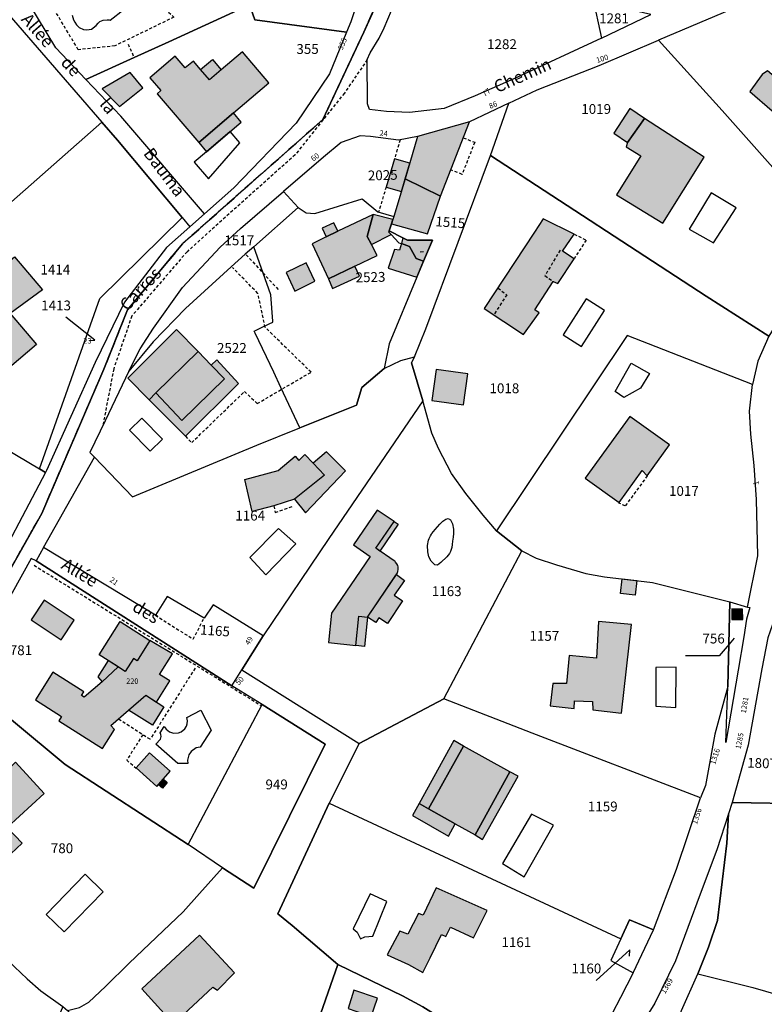
# Model space of a CAD drawing. Units: metres. Extents: x 1032396 to 1038363, y 6303134 to 6307818.
# Drawn here: x 1035230 to 1035381, y 6303910 to 6304110 of the extents above; entities that cross this region are included whole.
import ezdxf
from ezdxf.enums import TextEntityAlignment as Align

# ---------------------------------------------------------------- set-up
doc = ezdxf.new("R2010")
doc.units = ezdxf.units.M
doc.linetypes.add('TOPO1', pattern=[1, 0.6, -0.4])
doc.linetypes.add('TOPO2', pattern=[2.4, 2, -0.4])
for name, color, linetype in [('ig_cad_bati_dur', 152, 'CONTINUOUS'), ('ig_cad_bati_dur_hach', 24, 'CONTINUOUS'), ('ig_cad_bati_leger', 215, 'CONTINUOUS'), ('ig_cad_bati_leger_hach', 243, 'CONTINUOUS'), ('ig_cad_detail_lineaire', 252, 'TOPO1'), ('ig_cad_fleche_de_rattachement', 3, 'CONTINUOUS'), ('ig_cad_lieudit', 7, 'ByLayer'), ('ig_cad_nom_voie', 8, 'CONTINUOUS'), ('ig_cad_numero_voie', 40, 'CONTINUOUS'), ('ig_cad_parcel', 3, 'CONTINUOUS'), ('ig_cad_parcel_num', 3, 'CONTINUOUS'), ('ig_cad_piscine_etang_bassin', 4, 'CONTINUOUS'), ('ig_cad_section', 20, 'TOPO2')]:
    doc.layers.add(name, color=color, linetype=linetype)
doc.styles.add('Times New Roman', font='times.ttf')

msp = doc.modelspace()

# ---------------------------------------------------------------- hatches: boundary and pattern name
at = {"layer": 'ig_cad_bati_dur_hach'}
for points in [[(1035280.66, 6304097.25), (1035275.28, 6304103.56), (1035270.95, 6304099.87), (1035268.56, 6304097.84), (1035266.76, 6304099.94), (1035265.29, 6304101.67), (1035263.64, 6304100.27), (1035261.59, 6304102.68), (1035256.43, 6304098.28), (1035258.68, 6304095.66), (1035257.91, 6304095), (1035266.39, 6304085.07), (1035273.44, 6304091.1)], [(1035381, 6304098.93), (1035378.49, 6304095.44), (1035383.03, 6304091.53), (1035390.09, 6304085.49), (1035397.13, 6304093.93), (1035399.38, 6304092.33), (1035403.25, 6304096.73), (1035396.64, 6304101.69), (1035396.11, 6304101.03), (1035392.95, 6304103.79), (1035386.52, 6304095.96), (1035382.06, 6304099.7)], [(1035308.4, 6304077.68), (1035315.53, 6304074.18), (1035321.46, 6304089.3), (1035310.88, 6304086.3)], [(1035353.58, 6304085.08), (1035353.33, 6304084.24), (1035356.33, 6304082.35), (1035351.34, 6304074.47), (1035360.82, 6304068.71), (1035369.21, 6304082.14), (1035357.08, 6304089.96)], [(1035305.58, 6304068.58), (1035312.93, 6304066.54), (1035315.53, 6304074.18), (1035308.4, 6304077.68), (1035306.04, 6304070.01), (1035305.86, 6304069.45)], [(1035292.27, 6304065.93), (1035289.48, 6304064.48), (1035292.76, 6304057.36), (1035298.1, 6304059.92), (1035302.66, 6304062.13), (1035301.49, 6304064.33), (1035300.61, 6304065.99), (1035301.85, 6304070.48), (1035294.7, 6304067.03)], [(1035324.47, 6304051.33), (1035332.47, 6304046.03), (1035335.63, 6304050.45), (1035334.72, 6304051.08), (1035338.48, 6304056.85), (1035339.45, 6304056.44), (1035342.73, 6304061.44), (1035340.41, 6304063.02), (1035342.73, 6304066.46), (1035336.45, 6304069.56), (1035334.69, 6304066.89)], [(1035310.74, 6304057.67), (1035312.07, 6304060.98), (1035310.61, 6304061.48), (1035309.26, 6304063.93), (1035307.59, 6304064.52), (1035307.25, 6304063.2), (1035306.21, 6304063.32), (1035304.88, 6304059.54)], [(1035307.59, 6304064.52), (1035309.26, 6304063.93), (1035310.61, 6304061.48), (1035312.07, 6304060.98), (1035313.91, 6304065.26), (1035308.84, 6304065.25), (1035307.91, 6304065.73)], [(1035212.06, 6304042.59), (1035208.4, 6304047.2), (1035214.99, 6304052.9), (1035216.53, 6304051.53), (1035228.86, 6304061.86), (1035234.59, 6304055.12), (1035228.01, 6304050.31), (1035233.35, 6304044), (1035223.69, 6304035.8), (1035217.68, 6304043.21), (1035215.52, 6304045.49)], [(1035257.65, 6304034.19), (1035262.9, 6304028.56), (1035271.6, 6304037), (1035268.89, 6304039.83), (1035266.25, 6304042.61)], [(1035357.62, 6304017.31), (1035362.13, 6304023.58), (1035354.06, 6304029.36), (1035344.99, 6304016.81), (1035351.94, 6304011.89), (1035356.57, 6304018.38)], [(1035275.75, 6304016.56), (1035282.52, 6304018.41), (1035285.99, 6304021.27), (1035286.74, 6304020.39), (1035287.96, 6304021.65), (1035289.62, 6304019.85), (1035291.96, 6304017.4), (1035285.88, 6304012.56), (1035281.66, 6304011.17), (1035277.24, 6304010.05)], [(1035306.1, 6304008.02), (1035302.67, 6304010.34), (1035297.83, 6304003.24), (1035301.25, 6304000.91), (1035293.38, 6303989.33), (1035292.75, 6303983.36), (1035298.3, 6303982.78), (1035298.93, 6303988.75), (1035300.71, 6303988.56), (1035306.5, 6303997.07), (1035306.74, 6303997.42), (1035306.89, 6303997.81), (1035306.97, 6303998.22), (1035306.94, 6303998.78), (1035306.86, 6303999.04), (1035306.68, 6303999.42), (1035306.43, 6303999.75), (1035306.33, 6303999.85), (1035306.11, 6304000.03), (1035302.39, 6304002.56)], [(1035352.5, 6303996.33), (1035355.48, 6303996), (1035355.15, 6303993.01), (1035352.17, 6303993.35)], [(1035234.94, 6303992.01), (1035232.28, 6303988.02), (1035238.35, 6303983.96), (1035241.01, 6303987.96)], [(1035374.82, 6303990.22), (1035374.85, 6303988.04), (1035377.05, 6303988.05), (1035377.01, 6303990.18)], [(1035347.31, 6303980.22), (1035341.71, 6303980.75), (1035341.18, 6303975.06), (1035338.42, 6303975.02), (1035337.84, 6303970.54), (1035342.72, 6303969.99), (1035342.85, 6303971.5), (1035346.49, 6303971.4), (1035346.54, 6303969.7), (1035352.37, 6303969), (1035354.45, 6303987.03), (1035347.73, 6303987.66)], [(1035256.44, 6303983.78), (1035253.85, 6303979.68), (1035253.09, 6303980.16), (1035251.4, 6303977.51), (1035249.95, 6303978.42), (1035246.71, 6303975.42), (1035243.08, 6303972.27), (1035242.53, 6303972.62), (1035243.01, 6303973.38), (1035236.72, 6303977.36), (1035233.13, 6303971.7), (1035238.45, 6303968.34), (1035237.89, 6303967.44), (1035246.77, 6303961.82), (1035249.2, 6303965.67), (1035248.48, 6303966.5), (1035252.1, 6303969.65), (1035255.58, 6303972.67), (1035257.8, 6303971.26), (1035260.51, 6303975.58), (1035258.4, 6303976.9), (1035261.06, 6303981.09)], [(1035318.53, 6303946.51), (1035322.61, 6303944.24), (1035329.69, 6303957.1), (1035320.23, 6303962.33), (1035313.1, 6303949.54)], [(1035223.53, 6303953.71), (1035222.47, 6303954.46), (1035215.65, 6303948.3), (1035225.75, 6303938.25), (1035230.44, 6303942.58), (1035227.43, 6303945.77), (1035234.94, 6303952.7), (1035229.08, 6303959.07)], [(1035259.14, 6303955.63), (1035259.97, 6303954.9), (1035258.97, 6303953.78), (1035258.15, 6303954.51)], [(1035313.47, 6303919.22), (1035315.75, 6303923.98), (1035316.67, 6303923.58), (1035317.62, 6303925.5), (1035322.24, 6303923.31), (1035325.04, 6303928.87), (1035314.69, 6303933.52), (1035312.04, 6303927.93), (1035311.08, 6303928.26), (1035308.88, 6303924.08), (1035307.26, 6303924.7), (1035304.7, 6303919.85), (1035309.02, 6303917.87), (1035311.99, 6303916.29)], [(1035261.24, 6303905.83), (1035269.23, 6303913.32), (1035270.18, 6303912.69), (1035273.63, 6303916.23), (1035266.51, 6303923.84), (1035254.78, 6303912.96)]]:
    msp.add_hatch(color=256, dxfattribs=at).paths.add_polyline_path(points)
at = {"layer": 'ig_cad_bati_leger_hach'}
for points in [[(1035266.76, 6304099.94), (1035269.16, 6304101.98), (1035270.95, 6304099.87), (1035268.56, 6304097.84)], [(1035254.99, 6304096.21), (1035252.45, 6304099.36), (1035246.75, 6304096.04), (1035250.24, 6304092.39)], [(1035254.99, 6304096.21), (1035252.45, 6304099.36), (1035246.75, 6304096.04), (1035250.24, 6304092.39)], [(1035273.44, 6304091.1), (1035266.39, 6304085.07), (1035267.95, 6304083.23), (1035275.02, 6304089.26)], [(1035357.08, 6304089.96), (1035354.06, 6304092.01), (1035350.79, 6304087), (1035353.58, 6304085.08)], [(1035309.33, 6304080.9), (1035306.19, 6304081.79), (1035304.49, 6304076.04), (1035307.62, 6304075.12), (1035308.4, 6304077.68)], [(1035301.49, 6304064.33), (1035305.52, 6304066.36), (1035305.04, 6304066.88), (1035305.11, 6304067.1), (1035305.58, 6304068.58), (1035305.86, 6304069.45), (1035301.85, 6304070.48), (1035300.61, 6304065.99)], [(1035294.7, 6304067.03), (1035293.88, 6304068.75), (1035291.5, 6304067.65), (1035292.27, 6304065.93)], [(1035285.94, 6304054.87), (1035290.01, 6304056.88), (1035288.22, 6304060.61), (1035284.15, 6304058.62)], [(1035292.76, 6304057.36), (1035293.61, 6304055.41), (1035299.1, 6304057.94), (1035298.1, 6304059.92)], [(1035266.25, 6304042.61), (1035261.88, 6304047.03), (1035251.93, 6304037.17), (1035256.29, 6304032.76), (1035257.65, 6304034.19)], [(1035268.89, 6304039.83), (1035271.6, 6304037), (1035262.9, 6304028.56), (1035257.65, 6304034.19), (1035256.29, 6304032.76), (1035263.65, 6304025.34), (1035274.47, 6304036.09), (1035270.05, 6304040.88)], [(1035321.09, 6304038.03), (1035314.65, 6304038.91), (1035313.79, 6304032.61), (1035320.23, 6304031.74)], [(1035285.88, 6304012.56), (1035288.1, 6304009.76), (1035296.21, 6304018.32), (1035292.34, 6304022.18), (1035289.62, 6304019.85), (1035291.96, 6304017.4)], [(1035306.1, 6304008.02), (1035306.93, 6304007.45), (1035303.21, 6304001.99), (1035302.39, 6304002.56)], [(1035306.62, 6303997.24), (1035308.21, 6303995.99), (1035306.1, 6303993.01), (1035307.85, 6303991.84), (1035304.79, 6303987.27), (1035303.04, 6303988.44), (1035302.39, 6303987.44), (1035300.71, 6303988.56)], [(1035300.71, 6303988.56), (1035300.1, 6303982.6), (1035298.3, 6303982.78), (1035298.93, 6303988.75)], [(1035250.36, 6303987.64), (1035256.44, 6303983.78), (1035253.85, 6303979.68), (1035253.09, 6303980.16), (1035251.4, 6303977.51), (1035247.94, 6303979.7), (1035246.08, 6303980.88)], [(1035249.95, 6303978.42), (1035247.94, 6303979.7), (1035245.86, 6303976.4), (1035246.71, 6303975.42)], [(1035255.58, 6303972.67), (1035259.29, 6303970.31), (1035256.94, 6303966.59), (1035252.1, 6303969.65)], [(1035320.23, 6303962.33), (1035318.26, 6303963.43), (1035311.23, 6303950.66), (1035313.1, 6303949.54)], [(1035256.36, 6303960.94), (1035253.65, 6303957.87), (1035257.82, 6303954.13), (1035260.56, 6303957.24)], [(1035329.69, 6303957.1), (1035322.61, 6303944.24), (1035324.11, 6303943.31), (1035331.33, 6303956.19)], [(1035313.1, 6303949.54), (1035311.23, 6303950.66), (1035309.85, 6303948.18), (1035317.17, 6303943.98), (1035318.53, 6303946.51)], [(1035296.78, 6303908.92), (1035301.47, 6303907.33), (1035302.75, 6303911.05), (1035297.9, 6303912.66)]]:
    msp.add_hatch(color=256, dxfattribs=at).paths.add_polyline_path(points)

# ---------------------------------------------------------------- linework, layer by layer
at = {"layer": 'ig_cad_bati_dur'}
for points in [[(1035280.66, 6304097.25), (1035275.28, 6304103.56), (1035270.95, 6304099.87), (1035268.56, 6304097.84), (1035266.76, 6304099.94), (1035265.29, 6304101.67), (1035263.64, 6304100.27), (1035261.59, 6304102.68), (1035256.43, 6304098.28), (1035258.68, 6304095.66), (1035257.91, 6304095), (1035266.39, 6304085.07), (1035273.44, 6304091.1)], [(1035381, 6304098.93), (1035378.49, 6304095.44), (1035383.03, 6304091.53), (1035390.09, 6304085.49), (1035397.13, 6304093.93), (1035399.38, 6304092.33), (1035403.25, 6304096.73), (1035396.64, 6304101.69), (1035396.11, 6304101.03), (1035392.95, 6304103.79), (1035386.52, 6304095.96), (1035382.06, 6304099.7)], [(1035308.4, 6304077.68), (1035315.53, 6304074.18), (1035321.46, 6304089.3), (1035310.88, 6304086.3)], [(1035353.58, 6304085.08), (1035353.33, 6304084.24), (1035356.33, 6304082.35), (1035351.34, 6304074.47), (1035360.82, 6304068.71), (1035369.21, 6304082.14), (1035357.08, 6304089.96)], [(1035305.58, 6304068.58), (1035312.93, 6304066.54), (1035315.53, 6304074.18), (1035308.4, 6304077.68), (1035306.04, 6304070.01), (1035305.86, 6304069.45)], [(1035292.27, 6304065.93), (1035289.48, 6304064.48), (1035292.76, 6304057.36), (1035298.1, 6304059.92), (1035302.66, 6304062.13), (1035301.49, 6304064.33), (1035300.61, 6304065.99), (1035301.85, 6304070.48), (1035294.7, 6304067.03)], [(1035324.47, 6304051.33), (1035332.47, 6304046.03), (1035335.63, 6304050.45), (1035334.72, 6304051.08), (1035338.48, 6304056.85), (1035339.45, 6304056.44), (1035342.73, 6304061.44), (1035340.41, 6304063.02), (1035342.73, 6304066.46), (1035336.45, 6304069.56), (1035334.69, 6304066.89)], [(1035310.74, 6304057.67), (1035312.07, 6304060.98), (1035310.61, 6304061.48), (1035309.26, 6304063.93), (1035307.59, 6304064.52), (1035307.25, 6304063.2), (1035306.21, 6304063.32), (1035304.88, 6304059.54)], [(1035307.59, 6304064.52), (1035309.26, 6304063.93), (1035310.61, 6304061.48), (1035312.07, 6304060.98), (1035313.91, 6304065.26), (1035308.84, 6304065.25), (1035307.91, 6304065.73)], [(1035212.06, 6304042.59), (1035208.4, 6304047.2), (1035214.99, 6304052.9), (1035216.53, 6304051.53), (1035228.86, 6304061.86), (1035234.59, 6304055.12), (1035228.01, 6304050.31), (1035233.35, 6304044), (1035223.69, 6304035.8), (1035217.68, 6304043.21), (1035215.52, 6304045.49)], [(1035257.65, 6304034.19), (1035262.9, 6304028.56), (1035271.6, 6304037), (1035268.89, 6304039.83), (1035266.25, 6304042.61)], [(1035357.62, 6304017.31), (1035362.13, 6304023.58), (1035354.06, 6304029.36), (1035344.99, 6304016.81), (1035351.94, 6304011.89), (1035356.57, 6304018.38)], [(1035275.75, 6304016.56), (1035282.52, 6304018.41), (1035285.99, 6304021.27), (1035286.74, 6304020.39), (1035287.96, 6304021.65), (1035289.62, 6304019.85), (1035291.96, 6304017.4), (1035285.88, 6304012.56), (1035281.66, 6304011.17), (1035277.24, 6304010.05)], [(1035306.1, 6304008.02), (1035302.67, 6304010.34), (1035297.83, 6304003.24), (1035301.25, 6304000.91), (1035293.38, 6303989.33), (1035292.75, 6303983.36), (1035298.3, 6303982.78), (1035298.93, 6303988.75), (1035300.71, 6303988.56), (1035306.5, 6303997.07), (1035306.74, 6303997.42), (1035306.89, 6303997.81), (1035306.97, 6303998.22), (1035306.94, 6303998.78), (1035306.86, 6303999.04), (1035306.68, 6303999.42), (1035306.43, 6303999.75), (1035306.33, 6303999.85), (1035306.11, 6304000.03), (1035302.39, 6304002.56)], [(1035352.5, 6303996.33), (1035355.48, 6303996), (1035355.15, 6303993.01), (1035352.17, 6303993.35)], [(1035234.94, 6303992.01), (1035232.28, 6303988.02), (1035238.35, 6303983.96), (1035241.01, 6303987.96)], [(1035374.82, 6303990.22), (1035374.85, 6303988.04), (1035377.05, 6303988.05), (1035377.01, 6303990.18)], [(1035347.31, 6303980.22), (1035341.71, 6303980.75), (1035341.18, 6303975.06), (1035338.42, 6303975.02), (1035337.84, 6303970.54), (1035342.72, 6303969.99), (1035342.85, 6303971.5), (1035346.49, 6303971.4), (1035346.54, 6303969.7), (1035352.37, 6303969), (1035354.45, 6303987.03), (1035347.73, 6303987.66)], [(1035256.44, 6303983.78), (1035253.85, 6303979.68), (1035253.09, 6303980.16), (1035251.4, 6303977.51), (1035249.95, 6303978.42), (1035246.71, 6303975.42), (1035243.08, 6303972.27), (1035242.53, 6303972.62), (1035243.01, 6303973.38), (1035236.72, 6303977.36), (1035233.13, 6303971.7), (1035238.45, 6303968.34), (1035237.89, 6303967.44), (1035246.77, 6303961.82), (1035249.2, 6303965.67), (1035248.48, 6303966.5), (1035252.1, 6303969.65), (1035255.58, 6303972.67), (1035257.8, 6303971.26), (1035260.51, 6303975.58), (1035258.4, 6303976.9), (1035261.06, 6303981.09)], [(1035318.53, 6303946.51), (1035322.61, 6303944.24), (1035329.69, 6303957.1), (1035320.23, 6303962.33), (1035313.1, 6303949.54)], [(1035223.53, 6303953.71), (1035222.47, 6303954.46), (1035215.65, 6303948.3), (1035225.75, 6303938.25), (1035230.44, 6303942.58), (1035227.43, 6303945.77), (1035234.94, 6303952.7), (1035229.08, 6303959.07)], [(1035259.14, 6303955.63), (1035259.97, 6303954.9), (1035258.97, 6303953.78), (1035258.15, 6303954.51)], [(1035313.47, 6303919.22), (1035315.75, 6303923.98), (1035316.67, 6303923.58), (1035317.62, 6303925.5), (1035322.24, 6303923.31), (1035325.04, 6303928.87), (1035314.69, 6303933.52), (1035312.04, 6303927.93), (1035311.08, 6303928.26), (1035308.88, 6303924.08), (1035307.26, 6303924.7), (1035304.7, 6303919.85), (1035309.02, 6303917.87), (1035311.99, 6303916.29)], [(1035261.24, 6303905.83), (1035269.23, 6303913.32), (1035270.18, 6303912.69), (1035273.63, 6303916.23), (1035266.51, 6303923.84), (1035254.78, 6303912.96)]]:
    msp.add_lwpolyline(points, close=True, dxfattribs=at)
at = {"layer": 'ig_cad_bati_leger'}
for points in [[(1035266.76, 6304099.94), (1035269.16, 6304101.98), (1035270.95, 6304099.87), (1035268.56, 6304097.84)], [(1035254.99, 6304096.21), (1035252.45, 6304099.36), (1035246.75, 6304096.04), (1035250.24, 6304092.39)], [(1035254.99, 6304096.21), (1035252.45, 6304099.36), (1035246.75, 6304096.04), (1035250.24, 6304092.39)], [(1035273.44, 6304091.1), (1035266.39, 6304085.07), (1035267.95, 6304083.23), (1035275.02, 6304089.26)], [(1035357.08, 6304089.96), (1035354.06, 6304092.01), (1035350.79, 6304087), (1035353.58, 6304085.08)], [(1035309.33, 6304080.9), (1035306.19, 6304081.79), (1035304.49, 6304076.04), (1035307.62, 6304075.12), (1035308.4, 6304077.68)], [(1035301.49, 6304064.33), (1035305.52, 6304066.36), (1035305.04, 6304066.88), (1035305.11, 6304067.1), (1035305.58, 6304068.58), (1035305.86, 6304069.45), (1035301.85, 6304070.48), (1035300.61, 6304065.99)], [(1035294.7, 6304067.03), (1035293.88, 6304068.75), (1035291.5, 6304067.65), (1035292.27, 6304065.93)], [(1035285.94, 6304054.87), (1035290.01, 6304056.88), (1035288.22, 6304060.61), (1035284.15, 6304058.62)], [(1035292.76, 6304057.36), (1035293.61, 6304055.41), (1035299.1, 6304057.94), (1035298.1, 6304059.92)], [(1035266.25, 6304042.61), (1035261.88, 6304047.03), (1035251.93, 6304037.17), (1035256.29, 6304032.76), (1035257.65, 6304034.19)], [(1035268.89, 6304039.83), (1035271.6, 6304037), (1035262.9, 6304028.56), (1035257.65, 6304034.19), (1035256.29, 6304032.76), (1035263.65, 6304025.34), (1035274.47, 6304036.09), (1035270.05, 6304040.88)], [(1035321.09, 6304038.03), (1035314.65, 6304038.91), (1035313.79, 6304032.61), (1035320.23, 6304031.74)], [(1035285.88, 6304012.56), (1035288.1, 6304009.76), (1035296.21, 6304018.32), (1035292.34, 6304022.18), (1035289.62, 6304019.85), (1035291.96, 6304017.4)], [(1035306.1, 6304008.02), (1035306.93, 6304007.45), (1035303.21, 6304001.99), (1035302.39, 6304002.56)], [(1035306.62, 6303997.24), (1035308.21, 6303995.99), (1035306.1, 6303993.01), (1035307.85, 6303991.84), (1035304.79, 6303987.27), (1035303.04, 6303988.44), (1035302.39, 6303987.44), (1035300.71, 6303988.56)], [(1035300.71, 6303988.56), (1035300.1, 6303982.6), (1035298.3, 6303982.78), (1035298.93, 6303988.75)], [(1035250.36, 6303987.64), (1035256.44, 6303983.78), (1035253.85, 6303979.68), (1035253.09, 6303980.16), (1035251.4, 6303977.51), (1035247.94, 6303979.7), (1035246.08, 6303980.88)], [(1035249.95, 6303978.42), (1035247.94, 6303979.7), (1035245.86, 6303976.4), (1035246.71, 6303975.42)], [(1035255.58, 6303972.67), (1035259.29, 6303970.31), (1035256.94, 6303966.59), (1035252.1, 6303969.65)], [(1035320.23, 6303962.33), (1035318.26, 6303963.43), (1035311.23, 6303950.66), (1035313.1, 6303949.54)], [(1035256.36, 6303960.94), (1035253.65, 6303957.87), (1035257.82, 6303954.13), (1035260.56, 6303957.24)], [(1035329.69, 6303957.1), (1035322.61, 6303944.24), (1035324.11, 6303943.31), (1035331.33, 6303956.19)], [(1035313.1, 6303949.54), (1035311.23, 6303950.66), (1035309.85, 6303948.18), (1035317.17, 6303943.98), (1035318.53, 6303946.51)], [(1035296.78, 6303908.92), (1035301.47, 6303907.33), (1035302.75, 6303911.05), (1035297.9, 6303912.66)]]:
    msp.add_lwpolyline(points, close=True, dxfattribs=at)
at = {"layer": 'ig_cad_detail_lineaire'}
for points in [[(1035247.96, 6304123.38), (1035261.32, 6304110.59), (1035249.32, 6304104.75), (1035241.85, 6304103.97), (1035235.55, 6304114.54)], [(1035252, 6304105.13), (1035253.22, 6304102.39)], [(1035300.65, 6304101.95), (1035296, 6304095.15), (1035285.97, 6304082.58), (1035263.99, 6304062.89), (1035252.76, 6304049.81), (1035249.08, 6304039.06), (1035246.9, 6304027.79)], [(1035307.34, 6304085.63), (1035306.19, 6304081.79)], [(1035320.19, 6304086.04), (1035322.51, 6304085.14), (1035319.96, 6304078.62), (1035317.63, 6304079.52)], [(1035304.49, 6304076.04), (1035302.97, 6304070.93)], [(1035342.73, 6304066.46), (1035345.2, 6304065.23), (1035342.73, 6304061.44)], [(1035276, 6304062.26), (1035282.73, 6304054.96)], [(1035339.9, 6304063.2), (1035336.8, 6304058.01), (1035338.48, 6304056.85)], [(1035263.65, 6304025.34), (1035264.95, 6304024.07), (1035275.67, 6304034.42), (1035278.27, 6304032.01), (1035289.22, 6304038.38), (1035279.91, 6304047.48), (1035278.39, 6304054.41), (1035273.22, 6304059.68)], [(1035327.27, 6304055.49), (1035329.03, 6304054.14), (1035326.49, 6304050.18)], [(1035357.62, 6304017.31), (1035353.16, 6304011.18), (1035351.85, 6304011.73)], [(1035281.66, 6304011.17), (1035281.95, 6304009.84), (1035285.68, 6304011.15)], [(1035232.86, 6303999.09), (1035279.09, 6303970.56)], [(1035257.57, 6303988.92), (1035265.24, 6303984.08), (1035267.45, 6303988.37)], [(1035265.64, 6303978.17), (1035256.48, 6303963.7), (1035249.99, 6303967.81)], [(1035255, 6303964.64), (1035251.73, 6303959.48), (1035253.61, 6303957.83)]]:
    msp.add_lwpolyline(points, dxfattribs=at)
at = {"layer": 'ig_cad_fleche_de_rattachement'}
for points in [[(1035311.44, 6304062.83), (1035312.11, 6304062.91)], [(1035244.16, 6304044.79), (1035245.21, 6304044.92), (1035239.33, 6304049.54)], [(1035375.33, 6303984.27), (1035374.27, 6303983.03), (1035372.24, 6303980.68), (1035365.43, 6303980.71)], [(1035354.03, 6303919.56), (1035354.1, 6303920.87), (1035347.21, 6303914.65)]]:
    msp.add_lwpolyline(points, dxfattribs=at)
at = {"layer": 'ig_cad_lieudit'}
for points in [[(1035076.39, 6303817.68), (1035078.42, 6303817.14), (1035078.66, 6303822.79), (1035092.04, 6303842.56), (1035129.14, 6303877.97), (1035194.32, 6303934.54), (1035201.16, 6303944.78), (1035216.14, 6303977.32), (1035234.44, 6304009.64), (1035247.05, 6304038.97), (1035251.9, 6304051.06), (1035263.09, 6304064.5), (1035291.62, 6304089.76), (1035299.94, 6304107.53), (1035310.04, 6304129.84)], [(1035310.04, 6304129.84), (1035299.94, 6304107.53), (1035291.62, 6304089.76), (1035263.09, 6304064.5), (1035251.9, 6304051.06), (1035247.05, 6304038.97), (1035234.44, 6304009.64), (1035216.14, 6303977.32), (1035201.16, 6303944.78), (1035194.32, 6303934.54), (1035129.14, 6303877.97)]]:
    msp.add_lwpolyline(points, dxfattribs=at)
at = {"layer": 'ig_cad_parcel'}
for points in [[(1035276.67, 6304113.09), (1035269.09, 6304132.9), (1035266.09, 6304140.24), (1035274.93, 6304148.71), (1035281.01, 6304154.56), (1035285.17, 6304158.54), (1035287.4, 6304157.46), (1035317.95, 6304144.17), (1035303.71, 6304123.75), (1035300.66, 6304119.82), (1035297.32, 6304109.62), (1035296.45, 6304107.51), (1035277.81, 6304110.08)], [(1035243.42, 6304097.92), (1035237.29, 6304104.34), (1035227.49, 6304120.67), (1035227.79, 6304120.92), (1035230.31, 6304122.86), (1035240.78, 6304130.93), (1035262.9, 6304148.03), (1035266.09, 6304140.24), (1035269.09, 6304132.9), (1035276.67, 6304113.09), (1035260.26, 6304105.6), (1035253.22, 6304102.39)], [(1035336.5, 6304119.37), (1035339.94, 6304118.16), (1035343.23, 6304116.58), (1035346.49, 6304114.78), (1035348.28, 6304106.29), (1035330.5, 6304098.03), (1035322.64, 6304094.6), (1035316.32, 6304092.01), (1035309.26, 6304091.21), (1035304.54, 6304091.4), (1035301.14, 6304091.8), (1035300.72, 6304092.95), (1035300.65, 6304101.95), (1035301.23, 6304103.31), (1035303.07, 6304106.29), (1035304.09, 6304108.44), (1035305.62, 6304111.94), (1035308.62, 6304120.91), (1035311.12, 6304128.25), (1035312.25, 6304130.18), (1035319.45, 6304123.98), (1035320.92, 6304122.73), (1035328.39, 6304121.11), (1035329.49, 6304120.87)], [(1035396.19, 6304065.34), (1035402.09, 6304070.96), (1035406.96, 6304074.78), (1035407.32, 6304078.76), (1035417.53, 6304084.7), (1035398.88, 6304122.51), (1035391.36, 6304119.01), (1035379.63, 6304114.32), (1035359.94, 6304105.91), (1035372.86, 6304091.6)], [(1035167.26, 6304066), (1035173.05, 6304061.09), (1035199.66, 6304088.62), (1035212.62, 6304102.02), (1035221.3, 6304102.36), (1035227.82, 6304111), (1035246.65, 6304089.23), (1035249.81, 6304085.6), (1035262.97, 6304069.81), (1035264.53, 6304067.92), (1035267.52, 6304070.57), (1035250.54, 6304090.48), (1035243.42, 6304097.92), (1035237.29, 6304104.34), (1035227.49, 6304120.67), (1035222.98, 6304117), (1035218.05, 6304105.2), (1035206.76, 6304104.83), (1035203.66, 6304104.11), (1035202.22, 6304102.93), (1035202.94, 6304098.25), (1035196.45, 6304092.05), (1035184.2, 6304107.31), (1035157.41, 6304074.34)], [(1035358.34, 6304111.12), (1035354.78, 6304111.96), (1035350.93, 6304112.9), (1035346.49, 6304114.78), (1035348.28, 6304106.29)], [(1035267.52, 6304070.57), (1035250.54, 6304090.48), (1035243.42, 6304097.92), (1035253.22, 6304102.39), (1035260.26, 6304105.6), (1035276.67, 6304113.09), (1035277.81, 6304110.08), (1035296.45, 6304107.51), (1035292.96, 6304099.07), (1035286.2, 6304089.02), (1035273.49, 6304075.85)], [(1035194.27, 6304043.12), (1035187.31, 6304049.02), (1035177.26, 6304057.53), (1035173.05, 6304061.09), (1035199.66, 6304088.62), (1035212.62, 6304102.02), (1035221.3, 6304102.36), (1035227.82, 6304111), (1035246.65, 6304089.23)], [(1035359.94, 6304105.91), (1035372.86, 6304091.6), (1035396.19, 6304065.34), (1035391.88, 6304060.25), (1035386.87, 6304053.11), (1035382.39, 6304045.72), (1035369.64, 6304053.84), (1035325.75, 6304082.45), (1035329.49, 6304093.08), (1035335.23, 6304095.8), (1035347.82, 6304100.74)], [(1035325.75, 6304082.45), (1035329.49, 6304093.08), (1035321.46, 6304089.3), (1035310.88, 6304086.3), (1035306.99, 6304085.56), (1035301.31, 6304086.29), (1035299.21, 6304086.48), (1035295.37, 6304085.1), (1035291.78, 6304082.1), (1035283.61, 6304075.11), (1035286.58, 6304071.88), (1035288.24, 6304070.78), (1035290.02, 6304070.68), (1035299.6, 6304073.67), (1035302.79, 6304070.96), (1035306.04, 6304070.01), (1035305.86, 6304069.45), (1035305.58, 6304068.58), (1035305.11, 6304067.1), (1035307.91, 6304065.73), (1035308.84, 6304065.25), (1035313.91, 6304065.26), (1035312.07, 6304060.98), (1035310.74, 6304057.67), (1035305.09, 6304044.11), (1035304.09, 6304039.1), (1035307.46, 6304040.76), (1035310.26, 6304041.51), (1035312.57, 6304047.18)], [(1035246.65, 6304089.23), (1035194.27, 6304043.12), (1035197.76, 6304040.17), (1035198.66, 6304039.65), (1035219.16, 6304027.47), (1035233.95, 6304018.7), (1035246.26, 6304053.38), (1035262.97, 6304069.81), (1035249.81, 6304085.6)], [(1035311.93, 6304032.53), (1035309.69, 6304040.31), (1035310.26, 6304041.51), (1035312.57, 6304047.18), (1035325.75, 6304082.45), (1035369.64, 6304053.84), (1035382.39, 6304045.72), (1035380.15, 6304040.65), (1035379.03, 6304035.87), (1035353.53, 6304045.83), (1035326.94, 6304006.14), (1035324.24, 6304009.27), (1035320.68, 6304013.67), (1035317.82, 6304017.75), (1035315.17, 6304022.83), (1035313.8, 6304025.96)], [(1035277.55, 6304063.89), (1035275.83, 6304062.37), (1035273, 6304059.83), (1035263.71, 6304051.36), (1035257.08, 6304044.53), (1035252.13, 6304038.58), (1035254.45, 6304043.14), (1035257.16, 6304047.35), (1035263.04, 6304055.61), (1035270.76, 6304063.8), (1035274.85, 6304067.61), (1035283.61, 6304075.11), (1035286.58, 6304071.88)], [(1035304.09, 6304039.1), (1035299.56, 6304035.26), (1035298.47, 6304031.65), (1035286.94, 6304027.05), (1035283.07, 6304035.26), (1035281.63, 6304038.36), (1035277.83, 6304046.3), (1035277.64, 6304046.73), (1035279.57, 6304047.64), (1035280.19, 6304047.95), (1035280.69, 6304048.19), (1035281.47, 6304048.53), (1035281.45, 6304048.73), (1035281.06, 6304054.09), (1035278.3, 6304061.75), (1035277.55, 6304063.89), (1035286.58, 6304071.88), (1035288.24, 6304070.78), (1035290.02, 6304070.68), (1035299.6, 6304073.67), (1035302.79, 6304070.96), (1035306.04, 6304070.01), (1035305.86, 6304069.45), (1035305.58, 6304068.58), (1035305.11, 6304067.1), (1035305.04, 6304066.88), (1035305.52, 6304066.36), (1035307.06, 6304064.7), (1035307.59, 6304064.52), (1035309.26, 6304063.93), (1035310.61, 6304061.48), (1035312.07, 6304060.98), (1035310.74, 6304057.67), (1035305.09, 6304044.11)], [(1035235.19, 6304017.96), (1035233.95, 6304018.7), (1035246.26, 6304053.38), (1035262.97, 6304069.81), (1035264.53, 6304067.92), (1035259.81, 6304063.72), (1035251.27, 6304052.65), (1035245.27, 6304040.38), (1035235.4, 6304018.35)], [(1035312.07, 6304060.98), (1035313.91, 6304065.26), (1035308.84, 6304065.25), (1035307.91, 6304065.73), (1035305.11, 6304067.1), (1035305.04, 6304066.88), (1035305.52, 6304066.36), (1035307.06, 6304064.7), (1035307.59, 6304064.52), (1035309.26, 6304063.93), (1035310.61, 6304061.48)], [(1035245.14, 6304021.07), (1035252.9, 6304013.04), (1035278.19, 6304023.55), (1035286.94, 6304027.05), (1035283.07, 6304035.26), (1035281.63, 6304038.36), (1035277.83, 6304046.3), (1035277.64, 6304046.73), (1035279.57, 6304047.64), (1035280.19, 6304047.95), (1035280.69, 6304048.19), (1035281.47, 6304048.53), (1035281.45, 6304048.73), (1035281.06, 6304054.09), (1035278.3, 6304061.75), (1035277.55, 6304063.89), (1035275.83, 6304062.37), (1035273, 6304059.83), (1035263.71, 6304051.36), (1035257.08, 6304044.53), (1035252.13, 6304038.58), (1035247.33, 6304028.51), (1035244.2, 6304022.04)], [(1035374.42, 6303991.68), (1035378.04, 6303990.6), (1035380.13, 6304001.03), (1035379.82, 6304012.48), (1035379.35, 6304019.41), (1035378.68, 6304025.79), (1035378.39, 6304030.44), (1035379.03, 6304035.87), (1035353.53, 6304045.83), (1035326.94, 6304006.14), (1035332.1, 6304002.06), (1035335.03, 6304000.53), (1035339.15, 6303999.21), (1035345.14, 6303997.46), (1035348.89, 6303996.74), (1035358.71, 6303995.63)], [(1035245.14, 6304021.07), (1035252.9, 6304013.04), (1035278.19, 6304023.55), (1035286.94, 6304027.05), (1035298.47, 6304031.65), (1035299.56, 6304035.26), (1035304.09, 6304039.1), (1035307.46, 6304040.76), (1035310.26, 6304041.51), (1035309.69, 6304040.31), (1035311.93, 6304032.53), (1035292.87, 6304004.57), (1035279.45, 6303984.72), (1035269.34, 6303991.03), (1035267.45, 6303988.37), (1035259.95, 6303992.72), (1035257.57, 6303988.92), (1035234.81, 6304002.75)], [(1035275.12, 6303977.83), (1035298.98, 6303962.82), (1035316.22, 6303971.96), (1035332.1, 6304002.06), (1035326.94, 6304006.14), (1035324.24, 6304009.27), (1035320.68, 6304013.67), (1035317.82, 6304017.75), (1035315.17, 6304022.83), (1035313.8, 6304025.96), (1035311.93, 6304032.53), (1035292.87, 6304004.57), (1035279.45, 6303984.72)], [(1035206.17, 6303983.12), (1035194.22, 6303991.95), (1035219.16, 6304027.47), (1035233.95, 6304018.7), (1035235.19, 6304017.96), (1035222.83, 6303994.64), (1035213.05, 6303978.03)], [(1035273.09, 6303974.59), (1035275.12, 6303977.83), (1035279.45, 6303984.72), (1035269.34, 6303991.03), (1035267.45, 6303988.37), (1035259.95, 6303992.72), (1035257.57, 6303988.92), (1035234.81, 6304002.75), (1035233.28, 6304000.01)], [(1035279.25, 6303970.81), (1035273.09, 6303974.59), (1035233.28, 6304000.01), (1035232.3, 6304000.49), (1035218.49, 6303975.74), (1035239.22, 6303958.61), (1035264.2, 6303942.3)], [(1035374.42, 6303991.68), (1035374, 6303974.41), (1035371.4, 6303964.73), (1035369.44, 6303954.34), (1035368.48, 6303951.79), (1035334.22, 6303964.94), (1035316.22, 6303971.96), (1035332.1, 6304002.06), (1035335.03, 6304000.53), (1035339.15, 6303999.21), (1035345.14, 6303997.46), (1035348.89, 6303996.74), (1035358.71, 6303995.63)], [(1035374, 6303974.41), (1035374.42, 6303991.68), (1035378.04, 6303990.6), (1035378.47, 6303990.53), (1035377.84, 6303988.16), (1035377.27, 6303984.57), (1035376.09, 6303977.75), (1035373.63, 6303963.04)], [(1035374.89, 6303950.86), (1035390.31, 6303950.59), (1035390.23, 6303954.51), (1035389.4, 6303954.45), (1035388.02, 6303954.68), (1035386.74, 6303955.89), (1035385.22, 6303957.74), (1035384.08, 6303959.65), (1035383.24, 6303962.88), (1035383.27, 6303964.66), (1035386.02, 6303983.24), (1035389.34, 6303989.22), (1035384.03, 6303989.74), (1035382.16, 6303984.33), (1035380.91, 6303978.05), (1035378.13, 6303962.53)], [(1035239.64, 6303908.51), (1035242.1, 6303909.16), (1035244.02, 6303910.25), (1035247.43, 6303913.41), (1035252.24, 6303918.15), (1035259.11, 6303924.75), (1035263.21, 6303928.59), (1035266.55, 6303932.34), (1035271.22, 6303937.57), (1035277.56, 6303933.39), (1035292.1, 6303962.7), (1035279.25, 6303970.81), (1035273.09, 6303974.59), (1035275.12, 6303977.83), (1035298.98, 6303962.82), (1035292.91, 6303950.72), (1035282.46, 6303928.22), (1035285.39, 6303925.81), (1035294.66, 6303917.89), (1035286.69, 6303894.95), (1035270.47, 6303878)], [(1035238.73, 6303909.36), (1035239.64, 6303908.51), (1035242.1, 6303909.16), (1035244.02, 6303910.25), (1035247.43, 6303913.41), (1035252.24, 6303918.15), (1035259.11, 6303924.75), (1035263.21, 6303928.59), (1035266.55, 6303932.34), (1035271.22, 6303937.57), (1035264.2, 6303942.3), (1035239.22, 6303958.61), (1035218.49, 6303975.74), (1035210, 6303955.96), (1035202.52, 6303942.1), (1035227.58, 6303918.62), (1035231.49, 6303914.97), (1035234.25, 6303912.57)], [(1035279.25, 6303970.81), (1035292.1, 6303962.7), (1035277.56, 6303933.39), (1035271.22, 6303937.57), (1035264.2, 6303942.3)], [(1035298.98, 6303962.82), (1035292.91, 6303950.72), (1035352.27, 6303923.12), (1035354.01, 6303926.99), (1035358.86, 6303924.95), (1035363.55, 6303937.31), (1035368.48, 6303951.79), (1035334.22, 6303964.94), (1035316.22, 6303971.96)], [(1035334.91, 6303896.24), (1035335.47, 6303897.56), (1035321.98, 6303903.11), (1035319.01, 6303904.85), (1035311.99, 6303909.26), (1035307.82, 6303911.5), (1035301.55, 6303914.6), (1035294.66, 6303917.89), (1035285.39, 6303925.81), (1035282.46, 6303928.22), (1035292.91, 6303950.72), (1035352.27, 6303923.12), (1035350.23, 6303918.73), (1035354.77, 6303916.21), (1035352.15, 6303911.18), (1035350.45, 6303907.94), (1035347.9, 6303904.18), (1035339.34, 6303893.27)], [(1035367.88, 6303915.97), (1035379.12, 6303913.2), (1035389.39, 6303910.24), (1035391.27, 6303915.24), (1035391.96, 6303918.5), (1035392.12, 6303919.69), (1035392.16, 6303924.17), (1035391.55, 6303929.6), (1035390.99, 6303936.12), (1035390.31, 6303950.59), (1035374.89, 6303950.86), (1035374.13, 6303948.53), (1035373.78, 6303942.57), (1035371.92, 6303926.83), (1035370.1, 6303921.45)], [(1035352.68, 6303884.33), (1035354.74, 6303883.02), (1035358.82, 6303889.59), (1035360.68, 6303894.5), (1035360.71, 6303894.56), (1035362.53, 6303901.15), (1035362.69, 6303901.78), (1035362.88, 6303902.44), (1035364.62, 6303908.55), (1035367.88, 6303915.97), (1035370.1, 6303921.45), (1035371.92, 6303926.83), (1035373.78, 6303942.57), (1035374.13, 6303948.53), (1035371.8, 6303941.25), (1035368.42, 6303932.21), (1035363.37, 6303918.64), (1035359.15, 6303910.06), (1035353.24, 6303900.52), (1035347.66, 6303893.18), (1035344.42, 6303889.78), (1035346.65, 6303888.29)], [(1035358.86, 6303924.95), (1035354.01, 6303926.99), (1035352.27, 6303923.12), (1035350.23, 6303918.73), (1035354.77, 6303916.21)], [(1035224.65, 6303877.36), (1035211.39, 6303889.86), (1035208.6, 6303889.75), (1035202.5, 6303882.89), (1035196.46, 6303881.97), (1035192.65, 6303879.03), (1035190.68, 6303874.35), (1035187.08, 6303878.88), (1035194.67, 6303884.99), (1035200.75, 6303886.54), (1035227.58, 6303918.62), (1035231.49, 6303914.97), (1035234.25, 6303912.57), (1035238.73, 6303909.36), (1035236.13, 6303903.11)], [(1035335.47, 6303897.56), (1035323.42, 6303882.71), (1035315.13, 6303874.06), (1035311.46, 6303869.68), (1035306.16, 6303870.56), (1035301.69, 6303874.71), (1035285.58, 6303857.22), (1035266.81, 6303874.13), (1035270.47, 6303878), (1035286.69, 6303894.95), (1035294.66, 6303917.89), (1035301.55, 6303914.6), (1035307.82, 6303911.5), (1035311.99, 6303909.26), (1035319.01, 6303904.85), (1035321.98, 6303903.11)], [(1035373.9, 6303870.73), (1035360.89, 6303879.1), (1035354.74, 6303883.02), (1035358.82, 6303889.59), (1035360.68, 6303894.5), (1035360.71, 6303894.56), (1035362.53, 6303901.15), (1035362.69, 6303901.78), (1035362.88, 6303902.44), (1035364.62, 6303908.55), (1035367.88, 6303915.97), (1035379.12, 6303913.2), (1035389.39, 6303910.24), (1035387, 6303904.26), (1035384.96, 6303898.21), (1035383.62, 6303893.3), (1035381.85, 6303887.9), (1035379.84, 6303883.11)]]:
    msp.add_lwpolyline(points, close=True, dxfattribs=at)
at = {"layer": 'ig_cad_piscine_etang_bassin'}
msp.add_lwpolyline([(1035240.64, 6304110.98), (1035240.88, 6304110.03), (1035241.13, 6304109.55), (1035241.49, 6304109.05), (1035242.07, 6304108.48), (1035242.9, 6304108.08), (1035243.46, 6304108.01), (1035244.09, 6304108.05), (1035244.53, 6304108.18), (1035245.49, 6304108.88), (1035245.92, 6304109.39), (1035246.28, 6304109.68), (1035246.95, 6304109.98), (1035247.74, 6304110.08), (1035248.16, 6304110.03), (1035248.33, 6304110.01), (1035251.1, 6304112.18)], dxfattribs=at)
for points in [[(1035274.7, 6304085.04), (1035272.75, 6304087.32), (1035267.95, 6304083.23), (1035265.45, 6304081.1), (1035268.33, 6304077.71)], [(1035371.09, 6304064.71), (1035375.69, 6304071.84), (1035370.62, 6304074.83), (1035366.14, 6304067.46)], [(1035348.93, 6304050.94), (1035345.18, 6304053.32), (1035340.5, 6304046), (1035344.25, 6304043.6)], [(1035354.37, 6304040.18), (1035358.06, 6304038.08), (1035356.25, 6304035.13), (1035352.85, 6304033.22), (1035351.07, 6304034.42)], [(1035252.26, 6304026.6), (1035254.78, 6304029.04), (1035259.01, 6304024.78), (1035256.49, 6304022.33)], [(1035313.13, 6304004.2), (1035313.24, 6304004.55), (1035313.5, 6304005.07), (1035313.74, 6304005.46), (1035313.81, 6304005.56), (1035314.13, 6304005.97), (1035314.46, 6304006.37), (1035315.42, 6304007.45), (1035316.02, 6304008.05), (1035316.63, 6304008.49), (1035317.11, 6304008.62), (1035317.58, 6304008.32), (1035317.99, 6304007.54), (1035318.21, 6304006.45), (1035318.22, 6304005.55), (1035318.15, 6304004.81), (1035318.03, 6304004), (1035317.92, 6304003.3), (1035317.84, 6304002.75), (1035317.6, 6304001.91), (1035317.4, 6304001.49), (1035316.86, 6304000.8), (1035315.64, 6303999.65), (1035314.93, 6303999.14), (1035314.41, 6303999.17), (1035313.64, 6303999.94), (1035313.2, 6304000.81), (1035312.97, 6304001.85), (1035312.94, 6304003.14)], [(1035282.63, 6304006.59), (1035286.15, 6304003.47), (1035280.03, 6303997.19), (1035276.78, 6304000.65)], [(1035363.42, 6303970.14), (1035363.48, 6303978.37), (1035359.39, 6303978.33), (1035359.39, 6303970.45)], [(1035266.81, 6303969.63), (1035268.89, 6303965.58), (1035266.67, 6303962.13), (1035265.83, 6303961.94), (1035264.83, 6303961.25), (1035264.35, 6303960.53), (1035264.09, 6303959.43), (1035264.15, 6303958.78), (1035262.1, 6303958.76), (1035257.63, 6303962.69), (1035258.56, 6303963.74), (1035258.73, 6303964.26), (1035258.67, 6303964.68), (1035258.52, 6303964.99), (1035259.36, 6303966.3), (1035259.72, 6303965.75), (1035260.39, 6303965.21), (1035261.25, 6303964.93), (1035262.23, 6303964.99), (1035262.78, 6303965.21), (1035263.53, 6303965.84), (1035263.86, 6303966.38), (1035264.02, 6303966.87), (1035264.08, 6303967.46), (1035263.96, 6303968.16)], [(1035328.19, 6303938.44), (1035332.56, 6303935.74), (1035338.56, 6303946.25), (1035334.09, 6303948.49)], [(1035243.27, 6303936.28), (1035246.95, 6303932.7), (1035239, 6303924.51), (1035235.32, 6303928.09)], [(1035299.26, 6303923.13), (1035300.17, 6303923.53), (1035301.77, 6303923.64), (1035304.62, 6303930.74), (1035301.27, 6303932.26), (1035297.79, 6303925.18), (1035298.61, 6303924.5)]]:
    msp.add_lwpolyline(points, close=True, dxfattribs=at)
at = {"layer": 'ig_cad_section'}
for points in [[(1035076.39, 6303817.68), (1035078.42, 6303817.14), (1035078.66, 6303822.79), (1035092.04, 6303842.56), (1035129.14, 6303877.97), (1035194.32, 6303934.54), (1035201.16, 6303944.78), (1035216.14, 6303977.32), (1035234.44, 6304009.64), (1035247.05, 6304038.97), (1035251.9, 6304051.06), (1035263.09, 6304064.5), (1035291.62, 6304089.76), (1035299.94, 6304107.53), (1035310.04, 6304129.84)], [(1035076.39, 6303817.68), (1035078.42, 6303817.14), (1035078.66, 6303822.79), (1035092.04, 6303842.56), (1035129.14, 6303877.97), (1035194.32, 6303934.54), (1035201.16, 6303944.78), (1035216.14, 6303977.32), (1035234.44, 6304009.64), (1035247.05, 6304038.97), (1035251.9, 6304051.06), (1035263.09, 6304064.5), (1035291.62, 6304089.76), (1035299.94, 6304107.53), (1035310.04, 6304129.84)], [(1035076.39, 6303817.68), (1035078.42, 6303817.14), (1035078.66, 6303822.79), (1035092.04, 6303842.56), (1035129.14, 6303877.97), (1035194.32, 6303934.54), (1035201.16, 6303944.78), (1035216.14, 6303977.32), (1035234.44, 6304009.64), (1035247.05, 6304038.97), (1035251.9, 6304051.06), (1035263.09, 6304064.5), (1035291.62, 6304089.76), (1035299.94, 6304107.53), (1035310.04, 6304129.84)], [(1035310.04, 6304129.84), (1035299.94, 6304107.53), (1035291.62, 6304089.76), (1035263.09, 6304064.5), (1035251.9, 6304051.06), (1035247.05, 6304038.97), (1035234.44, 6304009.64), (1035216.14, 6303977.32), (1035201.16, 6303944.78), (1035194.32, 6303934.54), (1035129.14, 6303877.97)], [(1035310.04, 6304129.84), (1035299.94, 6304107.53), (1035291.62, 6304089.76), (1035263.09, 6304064.5), (1035251.9, 6304051.06), (1035247.05, 6304038.97), (1035234.44, 6304009.64), (1035216.14, 6303977.32), (1035201.16, 6303944.78), (1035194.32, 6303934.54), (1035129.14, 6303877.97)], [(1035310.04, 6304129.84), (1035299.94, 6304107.53), (1035291.62, 6304089.76), (1035263.09, 6304064.5), (1035251.9, 6304051.06), (1035247.05, 6304038.97), (1035234.44, 6304009.64), (1035216.14, 6303977.32), (1035201.16, 6303944.78), (1035194.32, 6303934.54), (1035129.14, 6303877.97)], [(1035310.04, 6304129.84), (1035299.94, 6304107.53), (1035291.62, 6304089.76), (1035263.09, 6304064.5), (1035251.9, 6304051.06), (1035247.05, 6304038.97), (1035234.44, 6304009.64), (1035216.14, 6303977.32), (1035201.16, 6303944.78), (1035194.32, 6303934.54), (1035129.14, 6303877.97)], [(1035310.04, 6304129.84), (1035299.94, 6304107.53), (1035291.62, 6304089.76), (1035263.09, 6304064.5), (1035251.9, 6304051.06), (1035247.05, 6304038.97), (1035234.44, 6304009.64), (1035216.14, 6303977.32), (1035201.16, 6303944.78), (1035194.32, 6303934.54), (1035129.14, 6303877.97)], [(1035310.04, 6304129.84), (1035299.94, 6304107.53), (1035291.62, 6304089.76), (1035263.09, 6304064.5), (1035251.9, 6304051.06), (1035247.05, 6304038.97), (1035234.44, 6304009.64), (1035216.14, 6303977.32), (1035201.16, 6303944.78), (1035194.32, 6303934.54), (1035129.14, 6303877.97)]]:
    msp.add_lwpolyline(points, dxfattribs=at)

# ---------------------------------------------------------------- texts
at = {"layer": 'ig_cad_nom_voie', "style": 'Times New Roman'}
for s, rotation, p in [('Allée', 311.1, (1035229.53, 6304109.53)), ('de', 312, (1035237.57, 6304100.71)), ('Chemin', 24.1, (1035327.44, 6304094.41)), ('la', 309.4, (1035245.47, 6304092.37)), ('Bauma', 307.1, (1035254.37, 6304082.36)), ('Carros', 47, (1035252.44, 6304050.12)), ('Carros', 47, (1035252.44, 6304050.12)), ('Allée', 328.8, (1035237.8, 6303997.91)), ('des', 328.6, (1035252.24, 6303989.34))]:
    msp.add_text(s, height=2.5, rotation=rotation, dxfattribs=at).set_placement(p, align=Align.BOTTOM_LEFT)
at = {"layer": 'ig_cad_numero_voie', "style": 'Times New Roman'}
for s, rotation, p in [('355', 67.8, (1035295.94, 6304103.67)), ('100', 17.1, (1035347.54, 6304100.94)), ('77', 36.6, (1035324.75, 6304094.08)), ('86', 22.9, (1035325.83, 6304091.6)), ('24', 354.7, (1035303.09, 6304086.16)), ('60', 36.7, (1035289.9, 6304080.91)), ('1', 97.1, (1035380.69, 6304015.52)), ('21', 324.5, (1035247.94, 6303995.61)), ('49', 58.1, (1035276.91, 6303982.58)), ('50', 47.7, (1035274.78, 6303974.39)), ('1281', 80.5, (1035378.02, 6303968.87)), ('1285', 79.3, (1035376.97, 6303961.57)), ('1316', 72.8, (1035371.78, 6303958.37)), ('1356', 73.1, (1035368.07, 6303946.21)), ('1369', 59.7, (1035361.54, 6303911.66))]:
    msp.add_text(s, height=1.1, rotation=rotation, dxfattribs=at).set_placement(p, align=Align.BOTTOM_LEFT)
for s, p in [('23', (1035242.9, 6304043.87)), ('220', (1035251.61, 6303974.64))]:
    msp.add_text(s, height=1.1, dxfattribs=at).set_placement(p, align=Align.BOTTOM_LEFT)
at = {"layer": 'ig_cad_parcel_num', "style": 'Times New Roman'}
for s, p in [('1281', (1035347.83, 6304108.73)), ('355', (1035286.24, 6304102.49)), ('1282', (1035325.04, 6304103.47)), ('1019', (1035344.2, 6304090.29)), ('1517', (1035271.6, 6304063.57)), ('1414', (1035234.17, 6304057.62)), ('1413', (1035234.32, 6304050.33)), ('2522', (1035270.08, 6304041.68)), ('1018', (1035325.53, 6304033.48)), ('1017', (1035362.05, 6304012.6)), ('1164', (1035273.81, 6304007.58)), ('1163', (1035313.8, 6303992.21)), ('1157', (1035333.66, 6303983.11)), ('756', (1035368.85, 6303982.58)), ('781', (1035227.93, 6303980.2)), ('949', (1035279.95, 6303952.9)), ('1159', (1035345.54, 6303948.42)), ('780', (1035236.28, 6303939.92)), ('1161', (1035327.96, 6303920.8)), ('1160', (1035342.21, 6303915.46))]:
    msp.add_text(s, height=2, dxfattribs=at).set_placement(p, align=Align.BOTTOM_LEFT)
for s, rotation, p in [('2025', 1.5, (1035300.82, 6304076.75)), ('1515', 355.9, (1035314.42, 6304067.45)), ('2523', 1.3, (1035298.33, 6304056.02)), ('1165', 355.9, (1035266.55, 6303984.4)), ('1807', 358.4, (1035377.91, 6303957.31))]:
    msp.add_text(s, height=2, rotation=rotation, dxfattribs=at).set_placement(p, align=Align.BOTTOM_LEFT)

doc.saveas('drawing.dxf')
